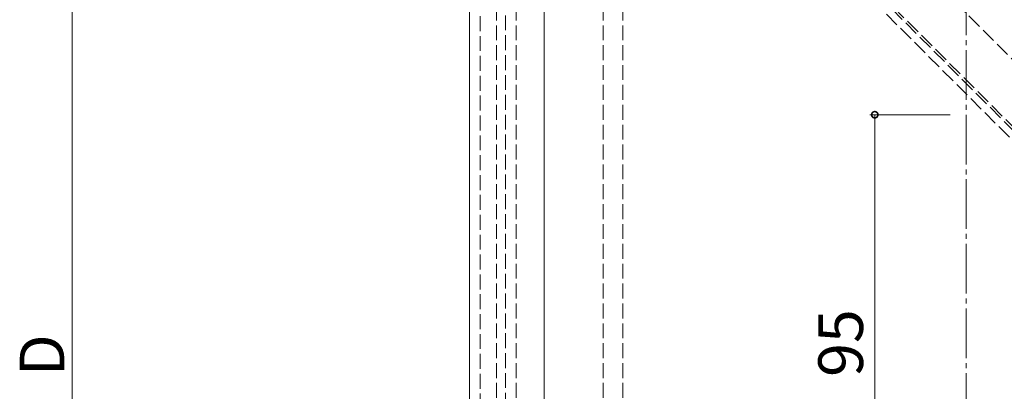
# Model space of a CAD drawing. Extents: x 0 to 1980, y 0 to 3206.
# Drawn here: x 1306 to 1504, y 2050 to 2125 of the extents above; entities that cross this region are included whole.
import ezdxf

# ---------------------------------------------------------------- set-up
doc = ezdxf.new("R2010")
doc.units = 0
doc.linetypes.add('YCENTER_1', pattern=[13, 10, -1, 1, -1])
doc.linetypes.add('YHIDDEN_1', pattern=[4, 3, -1])
for name, color, linetype, lineweight in [('YKK_12', 2, 'CONTINUOUS', 13), ('YKK_13', 4, 'CONTINUOUS', 13), ('YKK_D', 6, 'CONTINUOUS', 13), ('YSS_K', 3, 'CONTINUOUS', 13)]:
    doc.layers.add(name, color=color, linetype=linetype, lineweight=lineweight)
doc.styles.get("Standard").update_dxf_attribs({"font": 'txt', "bigfont": 'BIGFONT'})

msp = doc.modelspace()

# ---------------------------------------------------------------- linework, layer by layer
at = {"layer": 'YKK_12', "linetype": 'YHIDDEN_1'}
for p, q in [((1398.65, 2261.7), (1398.65, 1950.85)), ((1403.7, 1950.85), (1403.7, 2256.65)), ((1401.93, 1952.85), (1401.93, 2162.85)), ((1405.87, 1952.85), (1405.87, 2162.85)), ((1423.37, 1952.85), (1423.37, 2162.85)), ((1427.37, 1952.85), (1427.37, 2162.85))]:
    msp.add_line(p, q, dxfattribs=at)
at = {"layer": 'YKK_12'}
msp.add_line((1396.5, 1950.85), (1396.5, 2246.1), dxfattribs=at)
at = {"layer": 'YKK_13', "linetype": 'YHIDDEN_1'}
for p, q in [((1446.15, 2176.65), (1535.03, 2087.77)), ((1439.08, 2169.58), (1527.96, 2080.7)), ((1439.43, 2169.94), (1528.32, 2081.05)), ((1438.02, 2168.52), (1526.9, 2079.64))]:
    msp.add_line(p, q, dxfattribs=at)
at = {"layer": 'YKK_D'}
for p, q in [((1316.5, 2160.35), (1316.5, 1950.85)), ((1493.25, 2105.85), (1477.1, 2105.85)), ((1478.1, 2105.85), (1478.1, 2010.85))]:
    msp.add_line(p, q, dxfattribs=at)
at = {"layer": 'YKK_D', "linetype": 'ByBlock', "const_width": 1.27}
msp.add_lwpolyline([(1478.1, 2105.69, 1), (1478.1, 2106.01, 1)], format="xyb", close=True, dxfattribs=at)
at = {"layer": 'YSS_K'}
msp.add_line((1411.5, 1950.85), (1411.5, 2255.85), dxfattribs=at)
at = {"layer": 'YSS_K', "linetype": 'YCENTER_1'}
msp.add_line((1496.5, 2170.85), (1496.5, 1950.85), dxfattribs=at)

# ---------------------------------------------------------------- texts
at = {"layer": 'YKK_D'}
for s, p in [('95', (1475.72, 2053.07)), ('D', (1314.9, 2053.2))]:
    msp.add_text(s, height=9, rotation=90, dxfattribs=at).set_placement(p)

doc.saveas('drawing.dxf')
